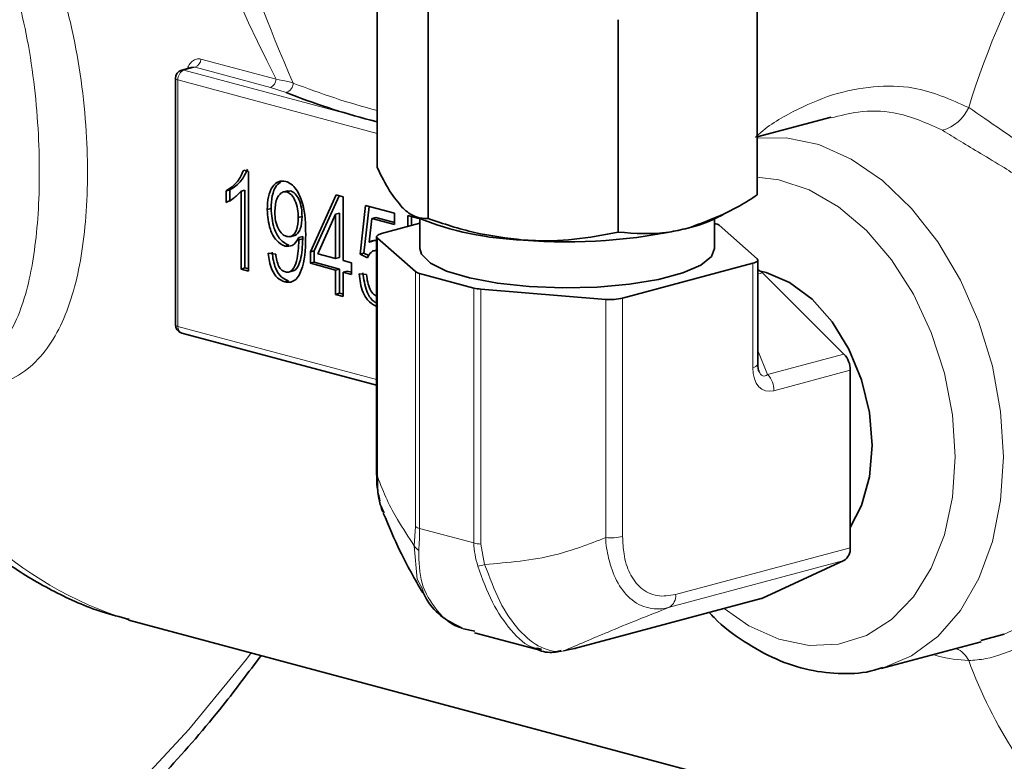
# Model space of a CAD drawing. Units: inches. Extents: x 0.5 to 33.5, y 0.5 to 21.
# Drawn here: x 29.8 to 30.3, y 13.8 to 14.2 of the extents above; entities that cross this region are included whole.
import ezdxf

# ---------------------------------------------------------------- set-up
doc = ezdxf.new("R2010")
doc.units = ezdxf.units.IN
doc.header["$MEASUREMENT"] = 0

msp = doc.modelspace()

# ---------------------------------------------------------------- linework, layer by layer
at = {"color": 7, "linetype": 'Continuous', "lineweight": 35}
for p, q in [((29.9890489489, 14.1822341479), (29.9890489489, 14.0848836466)), ((30.16332316, 14.1697236091), (30.16332316, 14.0723731078)), ((30.0123972555, 14.1588891543), (30.0123972555, 14.061538653)), ((30.099534361, 14.1526338849), (30.099534361, 14.0552833836)), ((29.9044713129, 14.1308692832), (29.899459128, 14.1295264635)), ((29.8965637619, 14.1257532786), (29.8965637619, 14.012849731)), ((29.989048923, 14.1057960188), (29.9860962064, 14.1065765261)), ((30.1971348054, 14.1079880096), (30.1633231859, 14.0989295031)), ((29.9278719531, 14.0837060704), (29.9300990261, 14.0831094129)), ((29.9300990261, 14.0831094129), (29.9300990261, 14.0374834782)), ((29.9215632522, 14.0746444932), (29.9197954751, 14.0741708862)), ((29.9197954751, 14.0689063617), (29.9197954751, 14.0741708862)), ((29.9215632522, 14.0693799687), (29.9215632522, 14.0746444932)), ((29.9284322863, 14.0745590505), (29.9266645091, 14.0740854434)), ((29.9266645091, 14.0384036233), (29.9266645091, 14.0740854434)), ((29.9284322863, 14.0388772303), (29.9284322863, 14.0745590505)), ((29.9481442346, 14.0742851243), (29.9459345066, 14.0736931138)), ((29.9494016398, 14.0742056622), (29.9476338626, 14.0737320552)), ((29.9494016398, 14.0742056622), (29.947945323, 14.0740997798)), ((29.958433811, 14.0462708193), (29.9702198391, 14.0723606037)), ((29.9602015882, 14.0467444264), (29.9716059198, 14.0719892615)), ((29.9702198391, 14.0723606037), (29.9734598263, 14.0714925753)), ((29.9734598263, 14.0714925753), (29.9734598263, 14.0422451838)), ((29.9404531088, 14.0661379899), (29.9386853317, 14.0656643829)), ((29.981187509, 14.0451743267), (29.9837634033, 14.0675622378)), ((29.9829552862, 14.0456479338), (29.9854254503, 14.0671169612)), ((29.9837634033, 14.0675622378), (29.9970721211, 14.0639966852)), ((29.9546205013, 14.0624612074), (29.9528527241, 14.0619876004)), ((29.9700253092, 14.0635196826), (29.9618213744, 14.0453632537)), ((29.9717930864, 14.0639932897), (29.9700253092, 14.0635196826)), ((29.9700253092, 14.0431653288), (29.9700253092, 14.0635196826)), ((29.9717930864, 14.0436389359), (29.9717930864, 14.0639932897)), ((29.9866411391, 14.0615267273), (29.9854001716, 14.0507360458)), ((29.9884089162, 14.0620003344), (29.9866411391, 14.0615267273)), ((29.9970721211, 14.058732152), (29.9866411391, 14.0615267273)), ((29.997072147, 14.0596793591), (29.9884089162, 14.0620003344)), ((29.9970721211, 14.0639966852), (29.9970721211, 14.058732152)), ((30.0030825583, 14.0629713748), (30.0081688553, 14.0616086996)), ((30.0030825583, 14.0578345621), (30.0030825583, 14.0629713748)), ((30.0048503355, 14.0583081692), (30.0048503355, 14.0624977719)), ((30.0055798161, 14.0628677727), (30.0077198006, 14.0618245735)), ((30.0086860461, 14.0613672503), (30.0086860461, 14.0478195194)), ((30.1436860368, 14.0478195264), (30.1436860368, 14.0613672572)), ((30.1446522564, 14.0618245735), (30.1474858386, 14.0632058685)), ((29.9910865737, 14.054620698), (30.0086860461, 14.0593357911)), ((30.1436860368, 14.0593357981), (30.1438479766, 14.0592924127)), ((30.1457815825, 14.0584292257), (30.1632191929, 14.0430914996)), ((29.9490242989, 14.0532026331), (29.9512340269, 14.0537946437)), ((29.9549558923, 14.0532863716), (29.9531881151, 14.0528127646)), ((29.9531881151, 14.0517068533), (29.9531881151, 14.0528127646)), ((29.9549558923, 14.0521804603), (29.9531881151, 14.0517068533)), ((29.9549558923, 14.0521804603), (29.9549558923, 14.0532863716)), ((29.9888166694, 14.0531525252), (29.9888166694, 13.9439782811)), ((30.0065904486, 14.037209834), (29.989152916, 14.0525475532)), ((29.9485698514, 14.0492757451), (29.9468020742, 14.0488021381)), ((29.9871679487, 14.0512096529), (29.9854001716, 14.0507360458)), ((29.9888166434, 14.0470973891), (29.9874452115, 14.0467299673)), ((29.939114656, 14.0455971491), (29.942549173, 14.0452619561)), ((29.9602015882, 14.0467444264), (29.958433811, 14.0462708193)), ((29.958433811, 14.041006286), (29.958433811, 14.0462708193)), ((29.9602015882, 14.0414798931), (29.9602015882, 14.0467444264)), ((29.9618213744, 14.0453632537), (29.9700253092, 14.0431653288)), ((29.9717930864, 14.0436389359), (29.9700253092, 14.0431653288)), ((29.9829552862, 14.0456479338), (29.981187509, 14.0451743267)), ((29.9846220001, 14.0435869803), (29.981187509, 14.0451743267)), ((29.9852743999, 14.0445760892), (29.9829552862, 14.0456479338)), ((30.1635554136, 13.9947100062), (30.1635554136, 14.0424865206)), ((29.9284322863, 14.0388772303), (29.9266645091, 14.0384036233)), ((29.9300990261, 14.0374834782), (29.9266645091, 14.0384036233)), ((29.9300990521, 14.0384306854), (29.9284322863, 14.0388772303)), ((29.9602015882, 14.0414798931), (29.958433811, 14.041006286)), ((29.9700253092, 14.0379007955), (29.958433811, 14.041006286)), ((29.9717930864, 14.0383744026), (29.9602015882, 14.0414798931)), ((29.9717930864, 14.0383744026), (29.9700253092, 14.0379007955)), ((29.9700253092, 14.0267867857), (29.9700253092, 14.0379007955)), ((29.9717930864, 14.0272603928), (29.9717930864, 14.0383744026)), ((29.9734598263, 14.0422451838), (29.9773236676, 14.041210018)), ((29.9773236676, 14.041210018), (29.9773236676, 14.0359454847)), ((30.1612855092, 14.0410183478), (30.1015719859, 14.025020435)), ((29.948355617, 14.0369706492), (29.9505653449, 14.0375626597)), ((29.9752276034, 14.0374542575), (29.9734598263, 14.0369806505)), ((29.9773236676, 14.0359454847), (29.9734598263, 14.0369806505)), ((29.9734598263, 14.0369806505), (29.9734598263, 14.0258666406)), ((29.9773236676, 14.0368926988), (29.9752276034, 14.0374542575)), ((29.9807581847, 14.0361952349), (29.9841927017, 14.0358600331)), ((30.0333625385, 14.0296921427), (30.0085241064, 14.0363466332)), ((30.1656976018, 14.0366258943), (30.2030458387, 13.999385813)), ((29.9484557987, 14.032927758), (29.9466880216, 14.0324541509)), ((30.0938338027, 14.0245023867), (30.0365844545, 14.0291741083)), ((29.9717930864, 14.0272603928), (29.9700253092, 14.0267867857)), ((29.9734598263, 14.0258666406), (29.9700253092, 14.0267867857)), ((29.9734598522, 14.0268138478), (29.9717930864, 14.0272603928)), ((29.899459128, 14.0090765373), (29.9888166175, 13.9851366783)), ((30.2059401159, 13.9920272095), (30.2059401159, 13.9106498054)), ((30.2030458387, 13.9048420108), (30.1656976018, 13.8876139514)), ((30.0795574393, 13.8644814766), (30.1651173567, 13.8874039241)), ((29.8751857349, 13.8775637826), (30.3151378791, 13.7596957409)), ((30.0286503932, 13.8735435939), (30.0338822442, 13.8724310133)), ((30.0337220934, 13.8717543435), (30.0642047705, 13.8635876975)), ((30.265833287, 13.8681551194), (30.2765538471, 13.8711587598)), ((30.2200802073, 13.8553187659), (30.2659814854, 13.8676162256)), ((30.0643649212, 13.8642643672), (30.0624950178, 13.8646082281)), ((30.0733360605, 13.8635825712), (30.070926358, 13.8630577733)), ((30.0744725424, 13.8633902385), (30.0801376844, 13.8646915039))]:
    msp.add_line(p, q, dxfattribs=at)
at = {"color": 8, "linetype": 'Continuous', "lineweight": 18}
for p, q in [((29.9082795798, 14.1345625903), (29.9427887899, 14.1253171916)), ((29.905582153, 14.1308863248), (29.9004700198, 14.1295167278)), ((29.9004700198, 14.1295167278), (29.9860962064, 14.1065765261)), ((29.9400913631, 14.121640926), (29.905582153, 14.1308863248)), ((29.989048923, 14.1005419886), (29.8977078663, 14.1250132671)), ((29.8977078663, 14.1250132671), (29.8977078663, 14.0121097195)), ((29.9472676704, 14.1192862308), (29.9400913631, 14.121640926)), ((29.9860962064, 14.1065765261), (29.989048923, 14.1057854607)), ((29.989152916, 14.0525475532), (29.989152916, 13.9433733091)), ((30.1612855092, 13.9932418334), (30.1612855092, 14.0410183478)), ((30.0065904486, 13.9203922927), (30.0065904486, 14.037209834)), ((30.0085241064, 14.0363466332), (30.0085241064, 13.9195290919)), ((30.1656976018, 14.0366258943), (30.1635554395, 14.0360519853)), ((30.0333625385, 13.9128746014), (30.0333625385, 14.0296921427)), ((30.0365844545, 14.0291741083), (30.0365844545, 13.912356567)), ((30.0938338027, 13.9153281426), (30.0938338027, 14.0245023867)), ((30.1015719859, 14.025020435), (30.1015719859, 13.9158461909)), ((29.8977078663, 14.0121097195), (29.9888166175, 13.9877006782)), ((30.1635554654, 14.0009944467), (30.168054543, 13.9900112581)), ((30.168054543, 13.9900112581), (30.2030458387, 13.999385813)), ((30.2059401159, 13.9920272095), (30.1709488202, 13.9826526547)), ((30.0060684613, 13.911632205), (30.0065904486, 13.9203922927)), ((30.0085241064, 13.9195290919), (30.0333625385, 13.9128746014)), ((30.0365844545, 13.912356567), (30.0382981999, 13.9029975018)), ((30.1258861492, 13.8892024629), (30.2059401159, 13.9106498054)), ((30.2030458387, 13.9048420108), (30.122991872, 13.8833946683)), ((30.0801376844, 13.8646915039), (30.1656976018, 13.8876139514))]:
    msp.add_line(p, q, dxfattribs=at)
at = {"color": 8, "linetype": 'Continuous', "lineweight": 18, "flags": 128}
for points in [[(29.899459128, 14.1295264635), (29.8999311541, 14.1295887839), (29.9004700198, 14.1295167278)], [(30.16332316, 14.0983473386), (30.1765052506, 14.0985234793), (30.1914834565, 14.095377575), (30.2063537026, 14.0887991507), (30.2206882979, 14.0789774298), (30.2340747966, 14.0661949827), (30.2461280797, 14.0508195396), (30.2565014521, 14.0332934111), (30.2648963908, 14.0141208189), (30.271071516, 13.9938532881), (30.2748490724, 13.9730739082), (30.2761204782, 13.952380441)], [(30.2540233802, 13.9523804479), (30.2527804941, 13.971529158), (30.2490918152, 13.9907283664), (30.2430758815, 14.0093610056), (30.2349260043, 14.0268282205), (30.2249041495, 14.0425685904), (30.2133324854, 14.0560761913), (30.2005829082, 14.0669168864), (30.1870651673, 14.0747422551), (30.1732137466, 14.0793007798), (30.163323134, 14.0804724316)], [(30.1480981554, 13.8828442979), (30.1594738636, 13.8749766714), (30.1732137466, 13.8687597028), (30.1870651673, 13.8658963274), (30.2005829082, 13.8664785878), (30.2133324854, 13.8704877832), (30.2249041495, 13.8777950285), (30.2349260043, 13.8881654582), (30.2430758815, 13.9012657843), (30.2490918152, 13.9166749666), (30.2527804941, 13.9338977037), (30.2540233802, 13.9523804479)], [(30.2761204782, 13.952380441), (30.2748490724, 13.9323682122), (30.271071516, 13.9136129262), (30.2648963908, 13.8966541683), (30.2565014521, 13.8819797765), (30.2461280797, 13.8700119257), (30.2340747966, 13.8610949021), (30.2207738569, 13.8555092206)], [(30.0099793601, 13.8915521736), (30.007335978, 13.8963493491), (30.0060684354, 13.9116317149), (30.0060684613, 13.911632205), (30.0060684613, 13.911632205)], [(29.8163921322, 13.7459901668), (29.8462502291, 13.7703858372), (29.8750995343, 13.7975773137), (29.9027707448, 13.8274050651), (29.9291014803, 13.8596939636), (29.9312673398, 13.8625388915)]]:
    msp.add_lwpolyline(points, dxfattribs=at)
at = {"color": 7, "linetype": 'Continuous', "lineweight": 35, "flags": 128}
for points in [[(29.9910865737, 14.054620698), (29.9903982392, 14.0544095291), (29.9898223757, 14.0541754242), (29.9893695097, 14.0539226758), (29.9890478081, 14.0536558894), (29.9888632601, 14.0533799202), (29.9888191324, 14.0530998111), (29.9889162807, 14.0528206537), (29.989152916, 14.0525475532)], [(30.1436860368, 14.0478195264), (30.142291504, 14.0441626254), (30.1373618058, 14.0401769023), (30.1291340959, 14.0366031949), (30.1180519326, 14.0336341609), (30.1047127506, 14.0314298596), (30.0898357116, 14.0301091389), (30.0742227881, 14.0297431828), (30.0587157242, 14.030351732), (30.0441505087, 14.0319019732), (30.0313123131, 14.0343103306), (30.0208932834, 14.0374469675), (30.013455075, 14.0411428084), (30.0093987261, 14.0451985831), (30.0086860461, 14.0478195194)], [(30.1612855092, 14.0410183478), (30.1619738697, 14.0412295237), (30.1625497072, 14.0414636217), (30.1630025732, 14.04171637), (30.163324223, 14.0419831703), (30.1635088228, 14.0422591256), (30.1635529246, 14.0425392556), (30.1634558022, 14.0428183922), (30.1632191929, 14.0430914996)], [(30.2059401418, 13.920022994), (30.2111137608, 13.9301171485), (30.2147091546, 13.9431538852), (30.2159280323, 13.9575664044), (30.2147091546, 13.9726320164), (30.2111137608, 13.9875952445), (30.2053220434, 14.0017058001), (30.1976244877, 14.0142561003), (30.1884070943, 14.0246168134), (30.1781319851, 14.0322684378), (30.1673144323, 14.0368272704), (30.1647494792, 14.0374221918)], [(30.1656976018, 13.8876139514), (30.1653961232, 13.8874908553), (30.1651173567, 13.8874039241)], [(30.0801376844, 13.8646915039), (30.0798362059, 13.8645684078), (30.0795574393, 13.8644814766)]]:
    msp.add_lwpolyline(points, dxfattribs=at)
at = {"color": 8, "linetype": 'Continuous', "lineweight": 18}
for centre, radius, start, end in [((30.6393630978, 13.9948987172), 0.3969248769927977, 137.9125088249, 162.7824537248), ((29.9039092926, 14.1349415102), 0.0043866833422012, 292.4173116671, 355.0446389444), ((29.9023184402, 14.1252842171), 0.0046185284758055, 113.5918370482, 183.3632369514), ((29.897753372, 14.1263380563), 0.0013255704276985, 206.177388666, 268.0327017714), ((29.9384185027, 14.1256961115), 0.0043866833421797, 292.417311667, 355.0446389446), ((29.9461516327, 14.1235125934), 0.004371233246184, 284.7921997459, 1.5233935823), ((30.0775019579, 14.446703862), 0.3471333689922478, 248.5433085608, 255.2376761644), ((30.2430412973, 14.1200415928), 0.0188110876100147, 286.0138808402, 335.9942558373), ((29.897753372, 14.0134345087), 0.0013255704276956, 206.1773886659, 268.0327017714), ((29.9006159866, 14.0117666223), 0.0029282894892987, 173.271402708, 246.7301019705), ((30.161197499, 13.9958667107), 0.0026263523316099, 271.9203660713, 333.8691627842), ((30.1603021323, 13.9827136006), 0.0106468623379262, 359.6720194953, 43.2692761832), ((29.9269033763, 14.0435682393), 0.1738740753789611, 200.7857332565, 252.695906561), ((29.98960017, 13.944017825), 0.0007844978987672, 182.8893152455, 235.2417543582), ((30.0095684554, 13.9244659359), 0.0050460968543643, 233.8316042847, 258.0556377074), ((30.0109267853, 13.9141798263), 0.0054857712931319, 207.6717414961, 238.818042483), ((30.037912963, 13.9308976024), 0.0185885698075376, 255.8301676494, 265.9016277294), ((30.0960886905, 13.9396988282), 0.0244747795398663, 264.7137818571, 282.946351046), ((30.0303845892, 13.92865927), 0.0268542655883272, 280.2446181405, 287.1387868888), ((30.1197833514, 13.8886186835), 0.0061306556505331, 301.557692115, 5.464155142), ((30.2490342689, 13.8532625166), 0.0125839130544822, 27.2128808064, 63.8722569945), ((30.4596850862, 13.9322710406), 0.212486090550972, 200.1663481868, 225.9810706846)]:
    msp.add_arc(centre, radius, start, end, dxfattribs=at)
at = {"color": 7, "linetype": 'Continuous', "lineweight": 35}
for centre, radius, start, end in [((29.9004700031, 14.1257532762), 0.0039062499999997, 104.9979610741, 180), ((30.0721302203, 14.4350790991), 0.3395817898516852, 248.4264636686, 255.3239943853), ((30.0610424325, 14.1957385226), 0.1441396852114557, 248.2882555337, 267.9816051584), ((30.1144831883, 14.1254757045), 0.0704389036879544, 283.9202559826, 295.3597992715), ((30.0763706935, 14.2957596162), 0.2449228132164759, 265.2210578084, 282.9909781542), ((30.1428036504, 14.0543557333), 0.0050459310389219, 53.8312793731, 78.0555052401), ((30.1612380839, 14.0322766422), 0.0062292290409535, 44.2828243537, 68.1604247364), ((30.0095684554, 14.0412834772), 0.0050460968544258, 233.8316042848, 258.0556377072), ((30.037912963, 14.0477151437), 0.0185885698074153, 255.8301676494, 265.9016277294), ((30.0960886905, 14.0488730723), 0.0244747795398177, 264.713781857, 282.946351046), ((29.9004700031, 14.0128497233), 0.0039062499999997, 180, 255.0020389259), ((30.195293428, 13.9920881554), 0.0106468623379244, 359.6720194953, 43.2692761832), ((30.1998373182, 13.9100660259), 0.0061306556505263, 301.5576921151, 5.464155142)]:
    msp.add_arc(centre, radius, start, end, dxfattribs=at)
at = {"color": 8, "linetype": 'Continuous', "lineweight": 18}
for centre, major_axis, ratio, start_param, end_param in [((30.2043049481, 14.1048218225), (-0.2778157112478183, 0.3368366636982039), 0.4755887282, 0.3785408755353173, 1.140309050969678), ((30.2043049481, 14.1048218225), (-0.2479801315317153, 0.3666682313453115), 0.4828124697, 0.804119346729227, 1.206404511898478), ((30.1737055575, 14.00032871), (0.007452199843822171, 0.01746406185889171), 0.5689343121, 2.214314944620818, 3.561289366649991), ((30.1682254799, 14.0017968833), (0.002083147817401709, 0.01241012149082721), 0.3749641088, 2.597763405333392, 3.528973876030584)]:
    msp.add_ellipse(centre, major_axis=major_axis, ratio=ratio, start_param=start_param, end_param=end_param, dxfattribs=at)
for points, knots in [([(29.75968380810417, 14.24648931267591), (29.7650739256998, 14.24613832368684), (29.77585393762398, 14.24543636024722), (29.79085804462351, 14.24014045250682), (29.80444794180512, 14.23181096400656), (29.82057228656728, 14.21668991427564), (29.83369657357393, 14.19558407768383), (29.84358299841036, 14.16982888511717), (29.84950537320649, 14.14795013194134), (29.85361980488614, 14.12483782443375), (29.85592658779008, 14.10189231796729), (29.85650928649973, 14.0799754051871), (29.85559234518421, 14.0599890681758), (29.85321856154214, 14.04196478869607), (29.84944502017638, 14.02585402902948), (29.84410882206484, 14.01192916303176), (29.83691957889816, 14.0000648661505), (29.82767395990301, 13.99104385755786), (29.81616504104376, 13.98499967309058), (29.80228513221619, 13.982969317857), (29.79051197732275, 13.98294539943795), (29.78270247243745, 13.98564945990228), (29.78085731038327, 13.98628835184668)], [0, 0, 0, 0, 0.0472981309257311, 0.0945943026890061, 0.1416371764940047, 0.1886923896119123, 0.2842608372188931, 0.3358898072480536, 0.3874952245204326, 0.4388931428596841, 0.4902578490174426, 0.5374995309999115, 0.5847432269169208, 0.6301481929538258, 0.6755740493140937, 0.7236031544640082, 0.7716508120666589, 0.8242110786454422, 0.8767666938596426, 0.9301401330850514, 0.9834941167929219, 0.9999999999999999, 0.9999999999999999, 0.9999999999999999, 0.9999999999999999]), ([(29.79810894677479, 13.99129128366475), (29.79914264783866, 13.99146619704892), (29.80412813972939, 13.99230979612105), (29.81108408000066, 13.99712048200767), (29.82123862827476, 14.00805685827), (29.8293852549924, 14.0283150563528), (29.83340866016434, 14.05542015967098), (29.83436477302559, 14.08003010833919), (29.83391819327825, 14.10037473990792), (29.83214973191136, 14.12190280961522), (29.82895169001629, 14.14336755551593), (29.82423863501783, 14.16393901908246), (29.81627699038324, 14.18789224889773), (29.8053703038627, 14.20759853193545), (29.79151820920688, 14.22172457764725), (29.77970177737043, 14.22934999829741), (29.76635287684709, 14.23421402054497), (29.75666427871028, 14.23471838678377), (29.75174504109696, 14.23497447103226)], [0, 0, 0, 0, 0.0151149713416509, 0.072898799939449, 0.1323714981134907, 0.2408627851563532, 0.3443108791289453, 0.3975825453261765, 0.4526164188607305, 0.510316122360663, 0.5700802512383285, 0.6276843671151904, 0.6869419840285336, 0.793477621230146, 0.844430070658389, 0.8967798026344569, 0.9475915225128834, 1, 1, 1, 1]), ([(29.90827957984488, 14.13456259034481), (29.90790626830907, 14.13463021236932), (29.90690186397887, 14.13481215117302), (29.90521357044943, 14.1343581936744), (29.90353816532232, 14.13297572327118), (29.90246508102552, 14.13148479712477), (29.90220461092825, 14.13044176285996), (29.90215650301242, 14.13024911807982)], [0, 0, 0, 0, 0.1533659136214988, 0.4126349522350053, 0.6760686517029713, 0.940171013094159, 1, 1, 1, 1]), ([(29.90448565048779, 14.13081508937667), (29.90466125923565, 14.13087578168978), (29.90503704998268, 14.13100565910171), (29.90539269993166, 14.13092779999448), (29.90558215302054, 14.13088632480686)], [0, 0, 0, 0, 0.4673046083081024, 1, 1, 1, 1]), ([(29.94278878989927, 14.12531719158006), (29.94459545088919, 14.1249848575117), (29.9474002810782, 14.12446891089363), (29.94970214496805, 14.12384930525633), (29.9505213209896, 14.1236288030437)], [0, 0, 0, 0, 0.6441249088760148, 1, 1, 1, 1]), ([(30.16241872426303, 14.09868719276038), (30.16260327831548, 14.09886657355671), (30.16778750334247, 14.10390547896886), (30.17977142845529, 14.1108852619425), (30.19782216886167, 14.11892675643608), (30.21656325231825, 14.12247306590642), (30.23827596332805, 14.12224515041017), (30.25198553785371, 14.11608881400697), (30.26022531383049, 14.11238871137395)], [0, 0, 0, 0, 0.0065956980792685, 0.1852767934319302, 0.3639422536890925, 0.545387932215969, 0.7267674800650361, 1, 1, 1, 1]), ([(30.24823071638953, 14.101960471528), (30.24097803189029, 14.10527416658569), (30.22897208814371, 14.11075958877111), (30.21100068864859, 14.1111590272152), (30.20133533890504, 14.10866354746822), (30.19722752021466, 14.10760295694454)], [0, 0, 0, 0, 0.4673335450716082, 0.7736142739428783, 1, 1, 1, 1]), ([(30.26022531383049, 14.11238871137395), (30.2651280091686, 14.10905644273588), (30.27268709417189, 14.1039186766395), (30.28171300574273, 14.09763408155862), (30.28488486294571, 14.09542556909772)], [0, 0, 0, 0, 0.6485831732238868, 0.9999999999999999, 0.9999999999999999, 0.9999999999999999, 0.9999999999999999]), ([(30.27655384712508, 14.0848581011378), (30.27285228099715, 14.08706564664739), (30.26235744256419, 14.09332457399217), (30.25378173923625, 14.09856704095317), (30.24823071638953, 14.101960471528)], [0, 0, 0, 0, 0.3527034886305102, 1, 1, 1, 1]), ([(30.32779017842655, 14.01813008043939), (30.32723222611602, 14.02067708107915), (30.32526529570067, 14.02965593631776), (30.31756027328925, 14.04367451267499), (30.30666373140631, 14.05996787260923), (30.29287405604524, 14.07408348928278), (30.28199443557073, 14.08126622133702), (30.27655384712508, 14.0848581011378)], [0, 0, 0, 0, 0.089800019982404, 0.3165689742125409, 0.5432680663728398, 0.7716013636068177, 0.9999999999999999, 0.9999999999999999, 0.9999999999999999, 0.9999999999999999]), ([(29.98915291595617, 13.94337330908438), (29.99061428377348, 13.93967100804277), (29.99355172250211, 13.93222915641869), (29.99925725670128, 13.92173279499535), (30.00347312470698, 13.9154809266694), (30.00606846130608, 13.91163220496913)], [0, 0, 0, 0, 0.2756560834515889, 0.5540855941394176, 1, 1, 1, 1]), ([(30.00852410636628, 13.91952909189525), (30.00852410636649, 13.91952890054655), (30.00852411028934, 13.91597083003334), (30.00830529195671, 13.91272862730384), (30.00808648539186, 13.90948659893606)], [0, 0, 0, 0, 5.37787846832e-05, 1, 1, 1, 1]), ([(30.03516065017028, 13.90223313097186), (30.03426161043545, 13.90577464271714), (30.03336252234876, 13.90931634493086), (30.03336253846618, 13.912874410076), (30.03336253846705, 13.91287460142442)], [0, 0, 0, 0, 0.9999462212153167, 1, 1, 1, 1]), ([(30.03829819991963, 13.90299750179579), (30.04921195712321, 13.90390559766847), (30.06848769740143, 13.9055094651417), (30.08616516444187, 13.91235743427596), (30.09383380274375, 13.91532814259481)], [0, 0, 0, 0, 0.5661913392718331, 1, 1, 1, 1]), ([(30.12299187198569, 13.88339466832453), (30.12299175099353, 13.88339463253504), (30.12008622425775, 13.88253517735633), (30.11328172101491, 13.8823467805366), (30.10488956414349, 13.88664709640771), (30.09848468561576, 13.89500882732494), (30.09515325265532, 13.90498239228583), (30.09383379129205, 13.91210691836239), (30.09383380274307, 13.91532795419017), (30.09383380274375, 13.91532814259481)], [0, 0, 0, 0, 9.1853911024e-06, 0.2205795728463896, 0.4456689849730039, 0.6500677926380377, 0.8442506546351278, 0.9999908899184148, 1, 1, 1, 1]), ([(30.10157198590898, 13.91584619088816), (30.1016923695125, 13.91312571912044), (30.1019608787635, 13.90705785094409), (30.10460001666067, 13.89857236858627), (30.10978759813707, 13.89155788829672), (30.11728446411896, 13.88787620859915), (30.12302372109887, 13.8887611182942), (30.12588614917133, 13.88920246294239)], [0, 0, 0, 0, 0.1575853190395766, 0.3514857069291318, 0.5538003827829988, 0.7774599892090359, 1, 1, 1, 1]), ([(30.00808648539186, 13.90948659893606), (30.00819281097835, 13.90428113079595), (30.00840592052535, 13.89384775352613), (30.01623141451113, 13.88158284882679), (30.02328125059221, 13.87466053924991), (30.0285156282676, 13.87357162916489), (30.02865039324294, 13.87354359394278)], [0, 0, 0, 0, 0.3271978995861961, 0.6558063629220439, 0.9911383453985614, 1, 1, 1, 1]), ([(30.03829819991963, 13.90299750179579), (30.03829827770062, 13.90299731527655), (30.0407404982222, 13.89714085717259), (30.04476153423271, 13.88550489669052), (30.05401254884608, 13.87217563508683), (30.06414410013357, 13.86400120217524), (30.07186374147819, 13.86274676346801), (30.0744724645747, 13.86339021934567), (30.07447254235515, 13.86339023853065)], [0, 0, 0, 0, 7.8494445225e-06, 0.2464622026681302, 0.4915941014968653, 0.7416699830214991, 0.9999922977539876, 1, 1, 1, 1]), ([(30.0624950178102, 13.86460822806833), (30.0618848637609, 13.86469423984212), (30.05794035580406, 13.86525028651016), (30.0502860594634, 13.87235240744583), (30.04152767412428, 13.88500041212958), (30.03727994549176, 13.89649713552364), (30.03516065017028, 13.90223313097186)], [0, 0, 0, 0, 0.0583015886246817, 0.3769065869316556, 0.68912351296333, 1, 1, 1, 1]), ([(30.27655384712508, 13.87115875978826), (30.28529436761245, 13.87515364102066), (30.29864514750182, 13.88125565520791), (30.30814310001051, 13.89130093643743), (30.31142291026996, 13.8947697489426)], [0, 0, 0, 0, 0.6546823900783136, 1, 1, 1, 1]), ([(30.12299187198569, 13.88339466832453), (30.11809364860272, 13.88147695563328), (30.10824744795956, 13.8776220510163), (30.09204363347192, 13.87091749856229), (30.08116768889979, 13.86625836485567), (30.07447254235515, 13.86339023853065)], [0, 0, 0, 0, 0.2756470399910943, 0.5540939745381039, 0.9999999999999999, 0.9999999999999999, 0.9999999999999999, 0.9999999999999999]), ([(30.28488486294571, 13.86551313216781), (30.27904132643298, 13.86319142144426), (30.27005456046571, 13.85962086603303), (30.2627723533359, 13.85917356290143), (30.26022531383049, 13.85901711325275)], [0, 0, 0, 0, 0.650237975931712, 1, 1, 1, 1]), ([(30.26022531383049, 13.85901711325275), (30.25556954718454, 13.85932222905755), (30.25039633172975, 13.85966125588535), (30.24458393244129, 13.86153991904706), (30.24400254952489, 13.86172783157916)], [0, 0, 0, 0, 0.8999753995635411, 1, 1, 1, 1])]:
    msp.add_open_spline(points, degree=3, knots=knots, dxfattribs=at)
at = {"color": 7, "linetype": 'Continuous', "lineweight": 35}
for points, knots in [([(29.91979547506051, 14.07417088617005), (29.92167381166859, 14.07539555700912), (29.92502676360661, 14.07758167340895), (29.92700286936665, 14.08183532902714), (29.92787195305804, 14.08370607036161)], [0, 0, 0, 0, 0.560203857015013, 0.9999999999999999, 0.9999999999999999, 0.9999999999999999, 0.9999999999999999]), ([(29.92156325223326, 14.07464449321186), (29.92344158884133, 14.07586916405093), (29.92679454077936, 14.07805528045076), (29.92877064653939, 14.08230893606896), (29.92963973023079, 14.08417967740343)], [0, 0, 0, 0, 0.560203857015013, 0.9999999999999999, 0.9999999999999999, 0.9999999999999999, 0.9999999999999999]), ([(29.98904894889014, 14.08488364657466), (29.99094487862495, 14.08110898553528), (29.99477149977751, 14.07349045542213), (29.99872723923813, 14.06883650912113), (30.00072307627634, 14.06648839734737)], [0, 0, 0, 0, 0.495457914231756, 0.9999999999999999, 0.9999999999999999, 0.9999999999999999, 0.9999999999999999]), ([(29.93868533165996, 14.06566438285845), (29.93876348834189, 14.0676342178498), (29.9389194497751, 14.07156501788948), (29.94077535469841, 14.07610929489431), (29.94367482702201, 14.07885247053665), (29.9459707526908, 14.07865075457016), (29.94711734591095, 14.07855001691881)], [0, 0, 0, 0, 0.2809502438672595, 0.5606354007291047, 0.7805797994480129, 1, 1, 1, 1]), ([(29.94711734591095, 14.07855001691881), (29.94797578347366, 14.07819543354054), (29.94969391990816, 14.07748574579185), (29.95267894983168, 14.07419021858645), (29.95613108126923, 14.06620134975092), (29.95622472571722, 14.05904493170629), (29.95628724113428, 14.05426743054864)], [0, 0, 0, 0, 0.1252085333395801, 0.2506010365664048, 0.4997141875980029, 1, 1, 1, 1]), ([(29.92666450910996, 14.07408544340966), (29.92551391615145, 14.0728400918521), (29.92345838871931, 14.07061527875004), (29.92091513035394, 14.06942873219617), (29.91979547506051, 14.06890636170167)], [0, 0, 0, 0, 0.5597555841447404, 1, 1, 1, 1]), ([(29.94045310883271, 14.06613798990027), (29.94053793604257, 14.06808879859365), (29.94070720849501, 14.07198163171065), (29.94238001384814, 14.07654226724011), (29.94433195077282, 14.07791238125535), (29.94509576983314, 14.07844852521904)], [0, 0, 0, 0, 0.3794369680587301, 0.7571653745904885, 0.9999999999999999, 0.9999999999999999, 0.9999999999999999, 0.9999999999999999]), ([(29.9546205012823, 14.06246120741401), (29.95457651465356, 14.06377827285827), (29.95448872134817, 14.06640701554841), (29.95338605369882, 14.07004683633569), (29.95164489504504, 14.07305355579601), (29.9501475006803, 14.07382259784681), (29.94940163976433, 14.07420566220309)], [0, 0, 0, 0, 0.2811811122581908, 0.5612118947245929, 0.7814370710756131, 1, 1, 1, 1]), ([(29.94763386259159, 14.07373205516127), (29.94696924516277, 14.07377367986045), (29.94563663601495, 14.07385714058912), (29.94410990396894, 14.07238737400707), (29.94243269579625, 14.06959169674069), (29.94224876688996, 14.06654296192908), (29.94211984868468, 14.06440606334046)], [0, 0, 0, 0, 0.1861416766497061, 0.3732284022908361, 0.560687489959139, 1, 1, 1, 1]), ([(29.95285272410955, 14.06198760037219), (29.95280873748082, 14.06330466581646), (29.95272094417543, 14.06593340850659), (29.95161827652607, 14.06957322929388), (29.94987711787229, 14.07257994875419), (29.94837972350755, 14.073348990805), (29.94763386259159, 14.07373205516127)], [0, 0, 0, 0, 0.2811811122581908, 0.5612118947245929, 0.7814370710756131, 1, 1, 1, 1]), ([(30.13142876050313, 14.05710548631993), (30.13944806961941, 14.06000707148796), (30.15024923348858, 14.06391520078263), (30.16064556924602, 14.07064089572732), (30.16332315995659, 14.07237310779955)], [0, 0, 0, 0, 0.7424486114106654, 0.9999999999999999, 0.9999999999999999, 0.9999999999999999, 0.9999999999999999]), ([(29.94680207420949, 14.04880213810149), (29.94540922677168, 14.0495405888434), (29.94261334525781, 14.05102289101242), (29.93921460337053, 14.05756106946593), (29.93888600941184, 14.06259194448347), (29.93868533165996, 14.06566438285845)], [0, 0, 0, 0, 0.2787371671226446, 0.5595128882255865, 1, 1, 1, 1]), ([(29.94856985138224, 14.04927574514331), (29.94717700394443, 14.05001419588521), (29.94438112243056, 14.05149649805424), (29.94098238054328, 14.05803467650774), (29.94065378658458, 14.06306555152529), (29.94045310883271, 14.06613798990027)], [0, 0, 0, 0, 0.2787371671226446, 0.5595128882255865, 1, 1, 1, 1]), ([(30.00072307627634, 14.06648839734737), (30.00099978596966, 14.06621976202632), (30.00309537413307, 14.0641853229999), (30.00704629136705, 14.06170311883636), (30.01060273488575, 14.06159380890051), (30.01239725551644, 14.06153865297465)], [0, 0, 0, 0, 0.0700864778072809, 0.5307815261065574, 1, 1, 1, 1]), ([(29.94211984868468, 14.06440606334046), (29.9421739520598, 14.0631166736948), (29.94228191635829, 14.06054367250421), (29.94350977590409, 14.05701507414351), (29.94536620785856, 14.05427685043864), (29.94683398798807, 14.05360984947854), (29.94756678957418, 14.05327684363408)], [0, 0, 0, 0, 0.2809649203711279, 0.5606707616020007, 0.7806611792534291, 1, 1, 1, 1]), ([(29.94756678957418, 14.05327684363408), (29.94820352083455, 14.05320777779604), (29.94947769443438, 14.05306956898964), (29.95101780431931, 14.05432096042898), (29.95259983223243, 14.05702913387349), (29.95274848550275, 14.05994378763443), (29.95285272410955, 14.06198760037219)], [0, 0, 0, 0, 0.1866423473685782, 0.3734931303520508, 0.5606810189122907, 1, 1, 1, 1]), ([(29.95100607715754, 14.05378253635958), (29.95106534005833, 14.05378223848833), (29.95174518262479, 14.05377882141703), (29.95277045891137, 14.05485376523127), (29.95437767958095, 14.05746332093369), (29.95452041346556, 14.0604011462937), (29.9546205012823, 14.06246120741401)], [0, 0, 0, 0, 0.0214671378159197, 0.2462632418208681, 0.4714649101969455, 1, 1, 1, 1]), ([(30.01239725551644, 14.06153865297465), (30.01947297480396, 14.05915171480279), (30.03375414598778, 14.05433407418531), (30.04851720019439, 14.05257552694576), (30.0559657823561, 14.05168826585359)], [0, 0, 0, 0, 0.495457914231756, 0.9999999999999999, 0.9999999999999999, 0.9999999999999999, 0.9999999999999999]), ([(30.09953436104966, 14.0552833835871), (30.10722183327106, 14.05470217745332), (30.11773294477259, 14.05390749198303), (30.12852866556296, 14.0564283096276), (30.13142876050313, 14.05710548631993)], [0, 0, 0, 0, 0.7313662518257518, 1, 1, 1, 1]), ([(29.95628724113428, 14.05426743054864), (29.95619923868817, 14.04910923527875), (29.95606745205268, 14.04138466363461), (29.95276870199396, 14.03409912858438), (29.94951902989646, 14.03209953160684), (29.94763144112998, 14.03233597578844), (29.94668802156026, 14.03245415092914)], [0, 0, 0, 0, 0.5006484133275622, 0.7497379092726646, 0.8749186485196617, 0.9999999999999999, 0.9999999999999999, 0.9999999999999999, 0.9999999999999999]), ([(29.95318811512354, 14.05281276460769), (29.95228733344217, 14.05133875892788), (29.95067829632884, 14.04870579037055), (29.94798679962411, 14.04877269045841), (29.94680207420949, 14.04880213810149)], [0, 0, 0, 0, 0.559826540922745, 1, 1, 1, 1]), ([(29.94698988902901, 14.03705285852838), (29.94760863793846, 14.03699296318391), (29.94884677672747, 14.0368731104486), (29.950888998069, 14.03842008949415), (29.95277191387919, 14.04340916686271), (29.95302154532288, 14.04838599829543), (29.95318811512354, 14.05170685326242)], [0, 0, 0, 0, 0.1249249124618368, 0.2499792362778674, 0.4995389712872677, 1, 1, 1, 1]), ([(29.95033513956788, 14.03756461586468), (29.95041058462119, 14.03756429125284), (29.95109155024732, 14.03756136131254), (29.95263088137327, 14.03900078717229), (29.95455759269104, 14.04380873715239), (29.95479648699236, 14.04882997475057), (29.95495589229629, 14.05218046030424)], [0, 0, 0, 0, 0.0174940533468814, 0.1579009950524141, 0.4380985771612969, 1, 1, 1, 1]), ([(29.98540017155778, 14.05073604582014), (29.98626403847352, 14.0511082149653), (29.9873571507617, 14.05157914707122), (29.98856360274682, 14.05139611923784), (29.98881661749896, 14.05135773499837)], [0, 0, 0, 0, 0.7902819546338702, 1, 1, 1, 1]), ([(30.0559657823561, 14.05168826585359), (30.05699844364156, 14.0516221584166), (30.06481905292622, 14.05112150980824), (30.07956450908986, 14.05153125500662), (30.09283720499063, 14.0540250572506), (30.09953436104966, 14.0552833835871)], [0, 0, 0, 0, 0.0700864757503479, 0.5307828914444418, 1, 1, 1, 1]), ([(29.94668802156026, 14.03245415092914), (29.94553224618871, 14.0329554664864), (29.94322096938582, 14.03395797877983), (29.94000887381296, 14.0388700148826), (29.93945379246766, 14.04304585068054), (29.93911465601066, 14.04559714909744)], [0, 0, 0, 0, 0.2801224304434644, 0.5601784666732749, 1, 1, 1, 1]), ([(29.948455798733, 14.03292775797096), (29.94730002336145, 14.03342907352822), (29.94498874655857, 14.03443158582165), (29.9417766509857, 14.03934362192442), (29.9412215696404, 14.04351945772236), (29.94088243318341, 14.04607075613926)], [0, 0, 0, 0, 0.2801224304434644, 0.5601784666732749, 1, 1, 1, 1]), ([(29.94254917303538, 14.04526195609821), (29.94267866332498, 14.04428733489065), (29.94293718554828, 14.04234154233543), (29.94383565216923, 14.03967930213199), (29.94532399429226, 14.03770825543671), (29.94643428809324, 14.03727144324897), (29.94698988902901, 14.03705285852838)], [0, 0, 0, 0, 0.2808425408082879, 0.5606909852253165, 0.7801658448527667, 1, 1, 1, 1]), ([(29.98933774917654, 14.04676552313986), (29.98877482885401, 14.04683156684674), (29.9876481153833, 14.04696375666336), (29.98586474870539, 14.04598037232848), (29.98509294267595, 14.04449396193712), (29.9846220001065, 14.04358698025746)], [0, 0, 0, 0, 0.2801684793639192, 0.5607713687565513, 0.9999999999999999, 0.9999999999999999, 0.9999999999999999, 0.9999999999999999]), ([(29.98928413224573, 14.02104218210997), (29.98796580637153, 14.02163819478386), (29.9853269423652, 14.02283122028933), (29.98171519750958, 14.02851481120737), (29.98112097833475, 14.03328366569901), (29.98075818465803, 14.03619523491119)], [0, 0, 0, 0, 0.2799586135576567, 0.5603870204185887, 1, 1, 1, 1]), ([(29.98881664342591, 14.02285946969145), (29.98828199825487, 14.0231326110704), (29.98644751300923, 14.0240698192541), (29.9835119211635, 14.02908219245963), (29.9828997288192, 14.0337928215744), (29.98252596183078, 14.03666884195301)], [0, 0, 0, 0, 0.138073546865116, 0.4737607262898558, 1, 1, 1, 1]), ([(29.98419270168275, 14.0358600330805), (29.98432487390557, 14.03469245960559), (29.98458870250232, 14.03236186952454), (29.9856225499317, 14.02918497390928), (29.98726968656313, 14.02666220396684), (29.9885911571583, 14.0260408251749), (29.98925058277355, 14.02573075161467)], [0, 0, 0, 0, 0.2811068465320992, 0.5611165740915538, 0.7809932553848311, 1, 1, 1, 1]), ([(30.16404553661334, 13.99157428106201), (30.1640326288186, 13.99159909395728), (30.1639470403699, 13.99176362223322), (30.16363411460194, 13.99281410511881), (30.16358405706396, 13.99401998684212), (30.16355541356693, 13.99471000618695)], [0, 0, 0, 0, 0.070609116221036, 0.4681918829084774, 1, 1, 1, 1]), ([(29.76021059185666, 13.96895814120786), (29.76243173147617, 13.96507372864306), (29.76909577011946, 13.95341940704576), (29.78262814845752, 13.93632235112814), (29.8004102637289, 13.91797472278735), (29.81994728354483, 13.90255065951301), (29.84083943117487, 13.89026086938793), (29.85937226821115, 13.88196036950264), (29.87116062326105, 13.87898193681897), (29.87528820469185, 13.87793906668264)], [0, 0, 0, 0, 0.0855821149744945, 0.2567702256777513, 0.4253876806540862, 0.5910158670814766, 0.7536597512527906, 0.9137462833378105, 1, 1, 1, 1]), ([(29.98895929350004, 13.94398234157582), (29.98892676581585, 13.94213404860839), (29.98885423898882, 13.93801291832566), (29.98980937741818, 13.93421182765647), (29.99033614413376, 13.93211549482564)], [0, 0, 0, 0, 0.448491758479471, 1, 1, 1, 1]), ([(29.98915291595617, 13.94337330908438), (29.98915291595614, 13.94337312067979), (29.98915291510698, 13.93880206225822), (29.9892372888109, 13.93257479491574), (29.99160512708126, 13.92793538631817), (29.99223762658319, 13.92669610251069)], [0, 0, 0, 0, 3.02072863943e-05, 0.7328869949655507, 1, 1, 1, 1]), ([(29.9907672833709, 13.92994376073921), (29.99083657896808, 13.92948094825658), (29.99100057272735, 13.92838566425654), (29.99150404081996, 13.9274911570697), (29.99179476836504, 13.9269746240812)], [0, 0, 0, 0, 0.4225502085401343, 1, 1, 1, 1]), ([(29.99187070839905, 13.92653174881911), (29.99434772686048, 13.9206476158192), (29.99982060714015, 13.90764684252677), (30.00634816681262, 13.89627629734868), (30.00992136150896, 13.8900520460567)], [0, 0, 0, 0, 0.4525986929820665, 1, 1, 1, 1]), ([(30.00963956149883, 13.8914551059663), (30.01036511733064, 13.88980383361708), (30.0125272439175, 13.88488310981905), (30.01881128899381, 13.87847465224044), (30.02509436799034, 13.87522963559634), (30.02819558270124, 13.87362795378407)], [0, 0, 0, 0, 0.2036770814169498, 0.6069493394714843, 1, 1, 1, 1]), ([(30.1413240917632, 13.88102944778985), (30.14205402500302, 13.88023454854905), (30.14691613109719, 13.87493970207261), (30.1571617695127, 13.86747288780807), (30.17174649787875, 13.85922018742048), (30.18698842084762, 13.85421068200152), (30.20215222517868, 13.85264670379446), (30.21360118855072, 13.8532838515186), (30.21950248595946, 13.8553854373176), (30.22079156498469, 13.85584450758394)], [0, 0, 0, 0, 0.0330419445355802, 0.2200933333666783, 0.4066724860654211, 0.5914206421515698, 0.7728593257923947, 0.9503834057808914, 1, 1, 1, 1]), ([(30.06212965524302, 13.86433639646541), (30.06224603442864, 13.86427195846782), (30.06473317681421, 13.86289485246554), (30.0687522828969, 13.8624135069187), (30.07211661182953, 13.86305539838456), (30.07314749376581, 13.86325208376534)], [0, 0, 0, 0, 0.0329265396304763, 0.7036738733599232, 1, 1, 1, 1]), ([(29.59040489047331, 13.65138519639932), (29.59145130315114, 13.65136687820997), (29.60268381594978, 13.65117024517914), (29.62444729365769, 13.65368028312976), (29.65553126063567, 13.65912164434456), (29.68669928013815, 13.66790055838181), (29.71774577581037, 13.6795764292813), (29.74852408095434, 13.69420233143455), (29.77886940962757, 13.7116775088422), (29.80862434647599, 13.73191848242031), (29.83762783052012, 13.75482373078548), (29.86574575796953, 13.78024856617717), (29.89276921584346, 13.80814973888063), (29.9162590209071, 13.83512402007172), (29.93009415186178, 13.85364411105223), (29.93582641235121, 13.86131747432837)], [0, 0, 0, 0, 0.0086219806429615, 0.0925509695870621, 0.1766374316385834, 0.2609069303978864, 0.3453629185044672, 0.4299910059578608, 0.5147653930923853, 0.5996552101882844, 0.6846295783026609, 0.7696609563429331, 0.8547266463049547, 0.9398094092291552, 1, 1, 1, 1])]:
    msp.add_open_spline(points, degree=3, knots=knots, dxfattribs=at)

doc.saveas('drawing.dxf')
